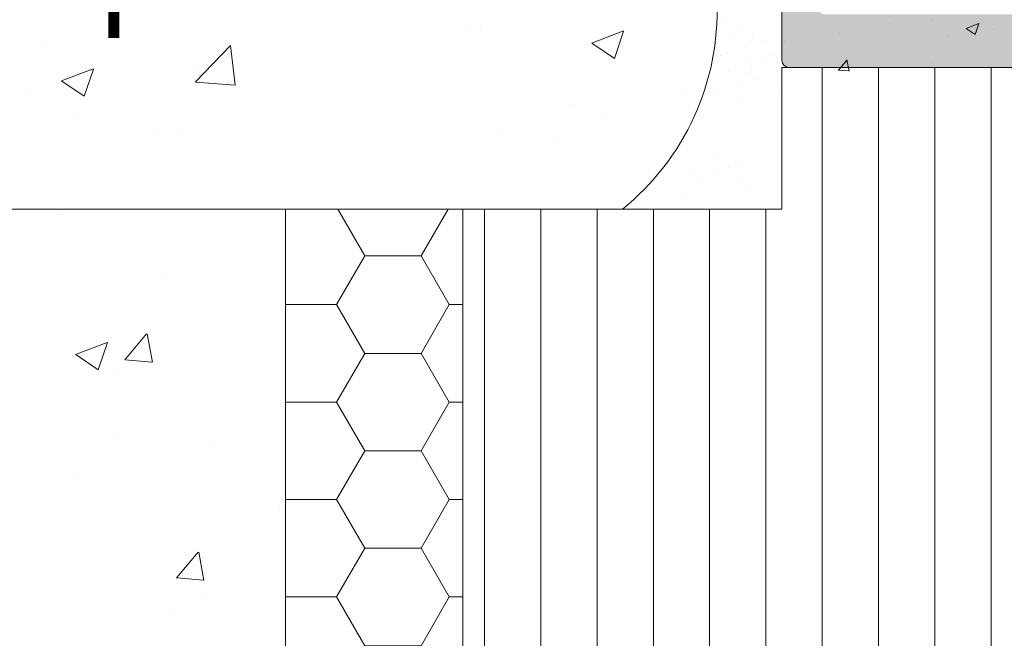
# Model space of a CAD drawing. Units: millimetres. Extents: x 1347 to 1644, y 1383 to 1600.
# Drawn here: x 1471 to 1499, y 1533 to 1551 of the extents above; entities that cross this region are included whole.
import ezdxf

# ---------------------------------------------------------------- set-up
doc = ezdxf.new("R2010")
doc.units = ezdxf.units.MM
doc.layers.get('0').update_dxf_attribs({"lineweight": 18})
for name, color, linetype, lineweight in [('1', 7, 'Continuous', 0), ('Gipsp Sch', 253, 'Continuous', 5), ('MontagebügelLienen', 255, 'Continuous', 0), ('Putz Sch', 252, 'Continuous', 20), ('Schrafur Holz', 36, 'Continuous', 18)]:
    doc.layers.add(name, color=color, linetype=linetype, lineweight=lineweight)

msp = doc.modelspace()

# ---------------------------------------------------------------- hatches: boundary and pattern name
at = {"transparency": 33554687}
h = msp.add_hatch(color=256, dxfattribs=at)
edge = h.paths.add_edge_path()
edge.add_line((1529.649, 1560.047), (1529.649, 1549.497))
edge.add_arc((1529.449, 1549.497), 0.2, 270, 360, ccw=False)
edge.add_line((1529.449, 1549.297), (1492.849, 1549.297))
edge.add_arc((1492.849, 1549.497), 0.2, 180, 270, ccw=False)
edge.add_line((1492.649, 1549.497), (1492.649, 1552.342))
edge.add_line((1492.649, 1552.342), (1493.799, 1554.047))
edge.add_line((1493.799, 1554.047), (1494.299, 1554.047))
edge.add_arc((1494.299, 1553.547), 0.5, 273.7176, 90, ccw=False)
edge.add_line((1494.332, 1553.048), (1493.649, 1552.036))
edge.add_line((1493.649, 1552.036), (1493.649, 1550.997))
edge.add_arc((1493.849, 1550.997), 0.2, 180, 270)
edge.add_line((1493.849, 1550.797), (1499.449, 1550.797))
edge.add_arc((1499.449, 1550.997), 0.2, 270, 360)
edge.add_line((1499.649, 1550.997), (1499.649, 1552.036))
edge.add_line((1499.649, 1552.036), (1498.967, 1553.048))
edge.add_arc((1498.999, 1553.547), 0.5, 90, 266.2824, ccw=False)
edge.add_line((1498.999, 1554.047), (1499.499, 1554.047))
edge.add_line((1499.499, 1554.047), (1500.649, 1552.342))
edge.add_line((1500.649, 1552.342), (1500.649, 1550.997))
edge.add_arc((1500.849, 1550.997), 0.2, 180, 270)
edge.add_line((1500.849, 1550.797), (1504.149, 1550.797))
edge.add_line((1504.149, 1550.797), (1504.649, 1550.297))
edge.add_line((1504.649, 1550.297), (1505.149, 1550.797))
edge.add_line((1505.149, 1550.797), (1508.449, 1550.797))
edge.add_arc((1508.449, 1550.997), 0.2, 270, 0)
edge.add_line((1508.649, 1550.997), (1508.649, 1552.342))
edge.add_line((1508.649, 1552.342), (1509.799, 1554.047))
edge.add_line((1509.799, 1554.047), (1510.299, 1554.047))
edge.add_arc((1510.299, 1553.547), 0.5, 273.7176, 90, ccw=False)
edge.add_line((1510.332, 1553.048), (1509.649, 1552.036))
edge.add_line((1509.649, 1552.036), (1509.649, 1550.997))
edge.add_arc((1509.849, 1550.997), 0.2, 180, 270)
edge.add_line((1509.849, 1550.797), (1515.449, 1550.797))
edge.add_arc((1515.449, 1550.997), 0.2, 270, 360)
edge.add_line((1515.649, 1550.997), (1515.649, 1552.036))
edge.add_line((1515.649, 1552.036), (1514.967, 1553.048))
edge.add_arc((1514.999, 1553.547), 0.5, 90, 266.2824, ccw=False)
edge.add_line((1514.999, 1554.047), (1515.499, 1554.047))
edge.add_line((1515.499, 1554.047), (1516.649, 1552.342))
edge.add_line((1516.649, 1552.342), (1516.649, 1550.997))
edge.add_arc((1516.849, 1550.997), 0.2, 180, 270)
edge.add_line((1516.849, 1550.797), (1523.249, 1550.797))
edge.add_arc((1523.249, 1550.997), 0.2, 270, 0)
edge.add_line((1523.449, 1550.997), (1523.449, 1552.597))
edge.add_arc((1523.249, 1552.597), 0.2, 0, 90)
edge.add_line((1523.249, 1552.797), (1523.149, 1552.797))
edge.add_arc((1523.149, 1553.297), 0.5, 180, 270, ccw=False)
edge.add_line((1522.649, 1553.297), (1522.649, 1554.597))
edge.add_arc((1522.849, 1554.597), 0.2, 90, 180, ccw=False)
edge.add_line((1522.849, 1554.797), (1523.949, 1554.797))
edge.add_arc((1523.949, 1554.297), 0.5, 360, 90, ccw=False)
edge.add_line((1524.449, 1554.297), (1524.449, 1553.841))
edge.add_arc((1524.399, 1553.597), 0.25, 281.537, 78.463, ccw=False)
edge.add_line((1524.449, 1553.352), (1524.449, 1553.141))
edge.add_arc((1524.399, 1552.897), 0.25, 281.537, 78.463, ccw=False)
edge.add_line((1524.449, 1552.652), (1524.449, 1552.441))
edge.add_arc((1524.399, 1552.197), 0.25, 281.537, 78.463, ccw=False)
edge.add_line((1524.449, 1551.952), (1524.449, 1551.741))
edge.add_arc((1524.399, 1551.497), 0.25, 281.537, 78.463, ccw=False)
edge.add_line((1524.449, 1551.252), (1524.449, 1550.997))
edge.add_arc((1524.649, 1550.997), 0.2, 180, 270)
edge.add_line((1524.649, 1550.797), (1526.949, 1550.797))
edge.add_arc((1526.949, 1550.997), 0.2, 270, 0)
edge.add_line((1527.149, 1550.997), (1527.149, 1557.097))
edge.add_line((1527.149, 1557.097), (1527.303, 1558.09))
edge.add_arc((1527.549, 1558.047), 0.25, 80, 170, ccw=False)
edge.add_line((1527.593, 1558.293), (1527.78, 1558.26))
edge.add_arc((1527.815, 1558.457), 0.2, 260, 350)
edge.add_line((1528.012, 1558.422), (1528.103, 1558.94))
edge.add_arc((1528.349, 1558.897), 0.25, 80, 170, ccw=False)
edge.add_line((1528.393, 1559.143), (1528.563, 1559.113))
edge.add_arc((1528.598, 1559.31), 0.2, 260, 337)
edge.add_line((1528.782, 1559.232), (1529.169, 1560.144))
edge.add_arc((1529.399, 1560.047), 0.25, 360, 157, ccw=False)
h = msp.add_hatch(dxfattribs=at)
h.set_pattern_fill('HONEY', color=254, scale=0.5, style=0)
h.set_pattern_definition([(0, (-11373.1074, -1736.3341), (2.38125, 1.37481532), [1.5875, -3.175]), (120, (-11373.1074, -1736.3341), (-2.38125, 1.37481533), [1.5875, -3.175]), (60, (-11373.1074, -1736.3341), (5e-09, 2.74963065), [-3.175, 1.5875])])
h.paths.add_polyline_path([(1478.649, 1515.296), (1478.649, 1545.297), (1483.649, 1545.297), (1483.649, 1515.296)])
at = {"layer": 'Schrafur Holz', "transparency": 33554687}
h = msp.add_hatch(dxfattribs=at)
h.set_pattern_fill('LINE', color=256, scale=0.5, angle=90, style=0)
h.set_pattern_definition([(90, (-11399.8887, -1733.3497), (-1.5875, 1e-16), [])])
h.paths.add_polyline_path([(1483.649, 1545.297), (1492.649, 1545.297), (1492.649, 1549.296), (1509.649, 1549.296), (1509.649, 1544.796), (1517.649, 1544.796), (1517.649, 1544.296), (1517.649, 1515.296), (1483.649, 1515.296)])
edge = h.paths.add_edge_path(flags=16)
edge.add_line((1517.649, 1544.296), (1517.649, 1526.136))

# ---------------------------------------------------------------- linework, layer by layer
for p, q in [((1492.649, 1552.342), (1492.649, 1549.497)), ((1492.649, 1549.296), (1509.649, 1549.296)), ((1492.649, 1549.296), (1492.649, 1545.297)), ((1492.849, 1549.297), (1529.449, 1549.297)), ((1488.149, 1545.297), (1373.637, 1545.297)), ((1478.649, 1545.297), (1452.559, 1545.297)), ((1478.649, 1532.797), (1478.649, 1545.297)), ((1478.649, 1543.298), (1478.649, 1545.297)), ((1478.649, 1545.297), (1483.649, 1545.297)), ((1478.649, 1545.297), (1478.649, 1515.296)), ((1483.647, 1545.297), (1483.647, 1515.296)), ((1483.649, 1545.297), (1492.649, 1545.297))]:
    msp.add_line(p, q)
for centre, radius, start, end in [((1483.645, 1550.886), 7.179, 308.8631, 55.3883), ((1492.849, 1549.497), 0.2, 180, 270)]:
    msp.add_arc(centre, radius, start, end)
at = {"layer": '1'}
for p, q in [((1491.031, 1550.594), (1491.031, 1550.594)), ((1491.505, 1550.43), (1491.505, 1550.43)), ((1490.71, 1549.993), (1490.71, 1549.993)), ((1491.327, 1550.108), (1491.327, 1550.108)), ((1491.826, 1550.225), (1491.826, 1550.225)), ((1492.153, 1550.067), (1492.153, 1550.067)), ((1492.563, 1549.993), (1492.563, 1549.993)), ((1491.115, 1549.717), (1491.115, 1549.717)), ((1491.653, 1549.95), (1491.653, 1549.95)), ((1490.684, 1549.574), (1490.684, 1549.574)), ((1490.824, 1549.446), (1490.824, 1549.446)), ((1490.924, 1549.637), (1490.924, 1549.637)), ((1491.671, 1549.485), (1491.671, 1549.485)), ((1492.349, 1549.636), (1492.349, 1549.636)), ((1492.537, 1549.574), (1492.537, 1549.574)), ((1491.134, 1549.181), (1491.134, 1549.181)), ((1491.666, 1549.16), (1491.666, 1549.16)), ((1491.786, 1549.314), (1491.786, 1549.314)), ((1491.987, 1548.955), (1491.987, 1548.955)), ((1491.487, 1548.838), (1491.487, 1548.838)), ((1490.758, 1548.525), (1490.758, 1548.525)), ((1491.505, 1548.374), (1491.505, 1548.374)), ((1492.611, 1548.525), (1492.611, 1548.525)), ((1490.74, 1546.771), (1490.74, 1546.771)), ((1490.838, 1546.384), (1490.838, 1546.384)), ((1491.153, 1546.484), (1491.153, 1546.484)), ((1491.549, 1546.536), (1491.549, 1546.536)), ((1490.025, 1546.321), (1490.025, 1546.321)), ((1490.118, 1546.348), (1490.118, 1546.348)), ((1490.347, 1546.117), (1490.347, 1546.117)), ((1491.499, 1546.076), (1491.499, 1546.076)), ((1491.639, 1545.947), (1491.639, 1545.947)), ((1489.92, 1545.679), (1489.92, 1545.679))]:
    msp.add_line(p, q, dxfattribs=at)
at = {"layer": 'Gipsp Sch'}
for p, q in [((1483.792, 1550.488), (1483.792, 1550.488)), ((1484.153, 1550.357), (1484.153, 1550.357)), ((1487.289, 1549.983), (1488.178, 1550.324)), ((1487.927, 1549.551), (1488.185, 1550.319)), ((1487.293, 1549.978), (1487.925, 1549.552)), ((1471.888, 1549.958), (1471.888, 1549.958)), ((1476.106, 1548.887), (1477.095, 1549.918)), ((1477.225, 1548.796), (1477.095, 1549.913)), ((1477.151, 1549.455), (1477.151, 1549.455)), ((1472.33, 1548.914), (1473.219, 1549.255)), ((1472.969, 1548.483), (1473.226, 1549.25)), ((1476.132, 1549.301), (1476.132, 1549.301)), ((1476.385, 1549.217), (1476.385, 1549.217)), ((1472.335, 1548.909), (1472.967, 1548.483)), ((1476.109, 1548.881), (1477.225, 1548.796)), ((1471.323, 1548.668), (1471.323, 1548.668)), ((1489.944, 1548.661), (1489.944, 1548.661)), ((1486.765, 1548.242), (1486.765, 1548.242)), ((1472.698, 1547.856), (1472.698, 1547.856)), ((1487.6, 1547.938), (1487.6, 1547.938)), ((1484.745, 1547.495), (1484.745, 1547.495)), ((1486.257, 1547.283), (1486.257, 1547.283)), ((1472.326, 1545.157), (1472.326, 1545.157)), ((1475.292, 1543.431), (1475.292, 1543.431)), ((1474.116, 1541.048), (1474.728, 1541.778)), ((1474.89, 1540.979), (1474.743, 1541.775)), ((1472.726, 1541.197), (1473.615, 1541.538)), ((1473.363, 1540.767), (1473.621, 1541.534)), ((1472.73, 1541.193), (1473.362, 1540.767)), ((1474.119, 1541.047), (1474.878, 1540.98)), ((1473.795, 1540.782), (1473.795, 1540.782)), ((1473.765, 1538.909), (1473.765, 1538.909)), ((1476.566, 1538.636), (1476.566, 1538.636)), ((1472.735, 1537.715), (1472.735, 1537.715)), ((1478.475, 1536.829), (1478.475, 1536.829)), ((1475.573, 1534.893), (1476.186, 1535.622)), ((1476.347, 1534.823), (1476.201, 1535.619)), ((1475.576, 1534.891), (1476.335, 1534.825)), ((1476.412, 1534.408), (1476.412, 1534.408)), ((1475.34, 1533.873), (1475.34, 1533.873))]:
    msp.add_line(p, q, dxfattribs=at)
at = {"layer": 'MontagebügelLienen'}
msp.add_line((1483.647, 1542.6), (1483.647, 1545.297), dxfattribs=at)
at = {"layer": 'Putz Sch'}
for p, q in [((1495.678, 1550.544), (1495.678, 1550.544)), ((1496.887, 1550.617), (1496.887, 1550.617)), ((1497.849, 1550.394), (1498.205, 1550.531)), ((1498.101, 1550.224), (1498.204, 1550.531)), ((1494.279, 1550.259), (1494.279, 1550.259)), ((1497.848, 1550.394), (1498.1, 1550.223)), ((1498.623, 1550.362), (1498.623, 1550.362)), ((1492.715, 1550.036), (1492.715, 1550.036)), ((1497.351, 1550.195), (1497.351, 1550.195)), ((1491.64, 1549.878), (1491.64, 1549.878)), ((1494.143, 1549.772), (1494.143, 1549.772)), ((1492.219, 1549.519), (1492.219, 1549.519)), ((1494.243, 1549.222), (1494.488, 1549.514)), ((1494.544, 1549.188), (1494.485, 1549.506)), ((1496.895, 1549.429), (1496.895, 1549.429)), ((1494.24, 1549.222), (1494.543, 1549.196)), ((1475.06, 1547.402), (1475.06, 1547.402)), ((1475.685, 1547.402), (1475.685, 1547.402)), ((1475.685, 1547.402), (1475.685, 1547.402))]:
    msp.add_line(p, q, dxfattribs=at)

# ---------------------------------------------------------------- texts
at = {"lineweight": -3, "insert": (1374.818, 1553.406), "char_height": 2.5, "width": 164.65074, "attachment_point": 1}
msp.add_mtext('2.Beplankung / Seconda lastra / 2nd plating / 2ème plaque de plâtre', dxfattribs=at)

doc.saveas('drawing.dxf')
